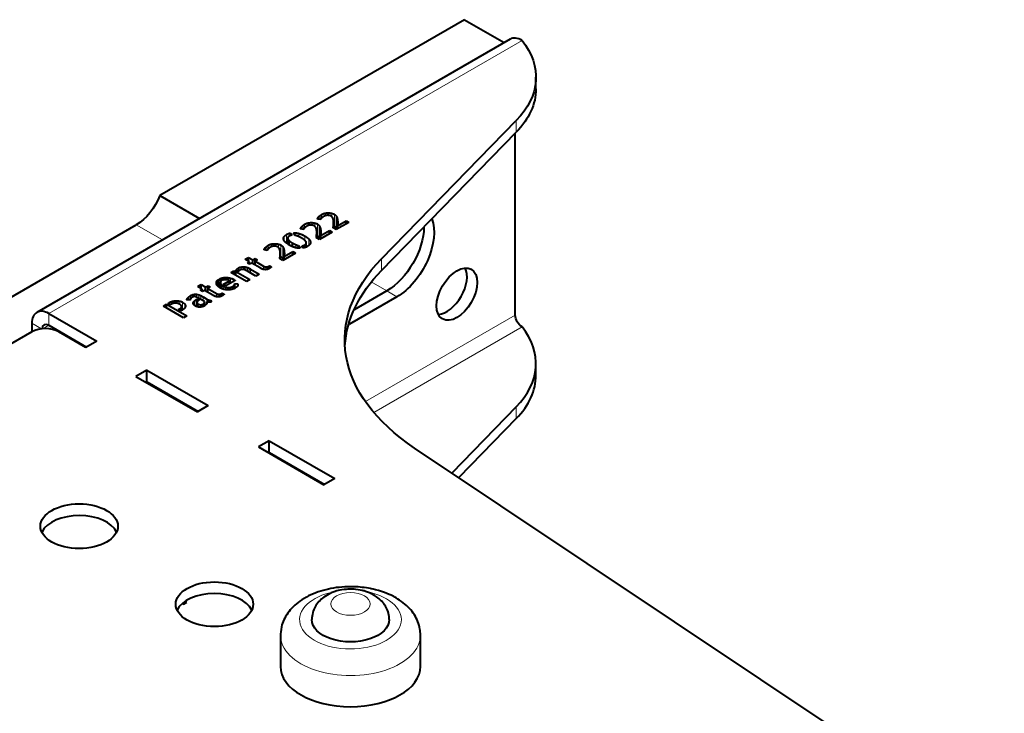
# Model space of a CAD drawing. Units: millimetres. Extents: x 2 to 1189, y 1 to 840.
# Drawn here: x 812 to 915, y 450 to 523 of the extents above; entities that cross this region are included whole.
import ezdxf

# ---------------------------------------------------------------- set-up
doc = ezdxf.new("R2010")
doc.units = ezdxf.units.MM
doc.header["$LTSCALE"] = 12.7
doc.layers.add('TANGENT_LINES', color=7, linetype='Continuous', lineweight=15)
doc.layers.add('Visible', color=7, linetype='Continuous', lineweight=40)

msp = doc.modelspace()

# ---------------------------------------------------------------- linework, layer by layer
at = {"layer": 'TANGENT_LINES'}
for p, q in [((864.4477, 520.8322), (814.9502, 492.2549)), ((863.8494, 511.2281), (863.8494, 512.4529)), ((843.464, 502.2258), (843.464, 502.5983)), ((843.8451, 502.473), (843.8451, 502.7485)), ((844.2192, 502.5236), (844.2192, 502.7866)), ((844.5559, 502.3881), (844.5559, 502.7402)), ((844.8192, 501.4118), (844.8192, 502.6366)), ((824.1057, 501.5416), (826.8383, 499.964)), ((841.6971, 501.2058), (841.6971, 501.5782)), ((842.0783, 501.4529), (842.0783, 501.7284)), ((842.4523, 501.5035), (842.4523, 501.7665)), ((842.7891, 501.368), (842.7891, 501.7201)), ((843.0524, 500.3917), (843.0524, 501.6165)), ((843.103, 502.1322), (843.103, 502.2634)), ((843.2011, 502.1119), (843.2011, 502.3897)), ((843.3275, 502.0858), (843.3275, 502.5043)), ((844.7414, 501.1963), (844.7414, 501.5915)), ((845.002, 501.2497), (845.002, 502.4744)), ((845.1083, 501.0823), (845.1083, 502.2634)), ((845.1571, 501.1104), (845.1571, 502.0308)), ((845.1716, 501.7159), (845.1716, 501.8)), ((839.8271, 499.6084), (839.8271, 500.5214)), ((841.1203, 500.2913), (841.1203, 500.6304)), ((841.3362, 501.1121), (841.3362, 501.2433)), ((841.4342, 501.0918), (841.4342, 501.3696)), ((841.5606, 501.0657), (841.5606, 501.4843)), ((842.9746, 500.1762), (842.9746, 500.5714)), ((843.2352, 500.2296), (843.2352, 501.4544)), ((843.3415, 500.0622), (843.3415, 501.2433)), ((843.3903, 500.0903), (843.3903, 501.0108)), ((843.4048, 500.6958), (843.4048, 500.7799)), ((844.7198, 501.2088), (844.7198, 501.3746)), ((838.2628, 499.25), (838.2628, 499.5255)), ((838.6369, 499.3007), (838.6369, 499.5637)), ((838.9736, 499.1652), (838.9736, 499.5173)), ((839.5597, 499.8929), (839.5597, 500.2857)), ((839.9579, 499.5204), (839.9579, 500.064)), ((840.1133, 499.4204), (840.1133, 499.8662)), ((841.7261, 499.9132), (841.7261, 500.3654)), ((841.8585, 499.2062), (841.8585, 499.5632)), ((842.1418, 499.3684), (842.1418, 500.0606)), ((842.3188, 499.6585), (842.3188, 499.7707)), ((842.953, 500.1887), (842.953, 500.3545)), ((837.5208, 498.9093), (837.5208, 499.0405)), ((837.6188, 498.889), (837.6188, 499.1667)), ((837.7452, 498.8629), (837.7452, 499.2814)), ((837.8817, 499.0029), (837.8817, 499.3754)), ((839.237, 498.1889), (839.237, 499.4136)), ((839.4197, 498.0268), (839.4197, 499.2515)), ((839.5261, 497.8593), (839.5261, 499.0405)), ((839.5749, 497.8875), (839.5749, 498.8079)), ((839.5894, 498.493), (839.5894, 498.5771)), ((840.7851, 499.145), (840.7851, 499.4634)), ((841.7059, 499.1465), (841.7059, 499.4267)), ((839.1375, 497.9858), (839.1375, 498.1517)), ((839.1592, 497.9734), (839.1592, 498.3686)), ((849.7608, 496.7668), (849.7608, 497.9916)), ((834.6456, 496.7078), (834.6456, 496.9024)), ((834.7936, 496.6712), (834.7936, 497.021)), ((835.0657, 496.854), (835.0657, 497.1165)), ((835.5767, 496.7715), (835.5767, 497.1157)), ((835.7521, 496.6771), (835.7521, 497.0609)), ((835.9102, 496.5858), (835.9102, 496.9877)), ((836.0541, 496.5028), (836.0541, 496.9078)), ((837.4181, 496.8725), (837.4181, 497.2105)), ((837.5965, 496.845), (837.5965, 497.1373)), ((837.7532, 496.8597), (837.7532, 497.1316)), ((837.8957, 496.9076), (837.8957, 497.1724)), ((832.5222, 495.2833), (832.5222, 495.6198)), ((832.9381, 494.9094), (832.9381, 495.3565)), ((833.1927, 495.7598), (833.1927, 495.9968)), ((833.5854, 495.7777), (833.5854, 496.0176)), ((833.9723, 495.4534), (833.9723, 495.952)), ((834.3135, 495.6504), (834.3135, 495.8098)), ((848.6878, 495.5567), (850.3055, 494.6227)), ((832.4803, 494.0217), (832.4803, 494.3597)), ((832.9579, 494.0568), (832.9579, 494.3216)), ((833.0574, 494.8569), (833.0574, 495.2245)), ((833.1939, 494.8112), (833.1939, 495.1273)), ((833.43, 494.7576), (833.43, 495.0226)), ((833.6818, 494.7355), (833.6818, 494.9753)), ((833.9364, 494.7511), (833.9364, 494.9928)), ((834.1836, 494.8012), (834.1836, 495.0874)), ((834.2557, 494.8243), (834.2557, 495.1373)), ((834.3305, 494.8584), (834.3305, 495.2102)), ((834.3896, 494.8853), (834.3896, 495.2991)), ((851.3662, 494.0103), (850.3055, 494.6227)), ((827.5462, 493.2216), (827.5462, 493.3912)), ((827.857, 493.2642), (827.857, 493.5209)), ((828.2236, 493.3486), (828.2236, 493.5832)), ((828.6018, 493.2496), (828.6018, 493.5608)), ((828.9416, 492.6364), (828.9416, 493.4393)), ((829.4231, 493.6892), (829.4231, 493.779)), ((829.4965, 493.6803), (829.4965, 493.8894)), ((829.6176, 493.6656), (829.6176, 494.0074)), ((829.7845, 493.7899), (829.7845, 494.1221)), ((829.97, 493.9525), (829.97, 494.2093)), ((830.0722, 493.2867), (830.0722, 493.4029)), ((830.1772, 494.0226), (830.1772, 494.2624)), ((830.1799, 493.1232), (830.1799, 493.5714)), ((830.377, 493.0045), (830.377, 493.72)), ((830.403, 493.9734), (830.403, 494.2682)), ((830.4603, 492.9758), (830.4603, 493.3646)), ((830.6417, 493.8499), (830.6417, 494.2119)), ((830.8721, 493.7169), (830.8721, 494.1105)), ((831.0822, 493.5956), (831.0822, 493.9974)), ((831.2316, 493.2531), (831.2316, 493.3977)), ((831.479, 493.4613), (831.479, 493.7683)), ((831.5495, 493.4455), (831.5495, 493.7309)), ((831.6517, 493.4344), (831.6517, 493.6851)), ((831.7624, 493.4376), (831.7624, 493.6529)), ((832.6587, 493.9942), (832.6587, 494.2865)), ((832.8155, 494.0088), (832.8155, 494.2808)), ((814.9502, 491.0301), (814.9502, 492.2549)), ((828.6994, 492.5558), (828.6994, 492.7849)), ((828.8035, 492.5526), (828.8035, 492.8697)), ((829.1789, 492.8538), (829.1789, 493.2393)), ((830.5754, 492.9439), (830.5754, 493.2567)), ((830.8217, 492.9293), (830.8217, 493.1759)), ((814.1933, 490.6506), (813.1824, 491.2342)), ((848.0702, 483.0443), (863.7406, 492.0916)), ((814.9502, 491.0301), (814.3138, 490.6627)), ((846.4164, 491.1526), (846.3384, 491.1977)), ((848.9396, 481.9133), (864.4477, 490.8668)), ((863.8494, 482.4875), (863.8494, 481.2627)), ((838.3554, 477.4355), (838.4261, 477.4763)), ((839.7696, 476.619), (839.8403, 476.6598))]:
    msp.add_line(p, q, dxfattribs=at)
msp.add_ellipse((846.5083, 460.2367), major_axis=(-5.3199, 0), ratio=0.57735027, start_param=5.03915311, end_param=10.65142816, dxfattribs=at)
msp.add_ellipse((846.5083, 461.8697), major_axis=(-2.05, 0), ratio=0.57735027, dxfattribs=at)
at = {"layer": 'TANGENT_LINES', "extrusion": (0, 0, -1)}
msp.add_ellipse((846.5083, 458.6037), major_axis=(7.3199, 0), ratio=0.57735027, start_param=6.27694153, end_param=9.42540048, dxfattribs=at)
at = {"layer": 'Visible'}
for p, q in [((858.4373, 522.996), (826.5552, 504.5888)), ((858.4373, 522.996), (862.5841, 520.6018)), ((863.1977, 520.9561), (813.7002, 492.3787)), ((865.9041, 515.7568), (865.9041, 516.9815)), ((849.7608, 497.9916), (863.8494, 512.4529)), ((849.7608, 496.7668), (863.8494, 511.2281)), ((863.7406, 492.0916), (863.7406, 511.1164)), ((826.5552, 504.5888), (830.702, 502.1947)), ((805.977, 491.075), (824.1057, 501.5416)), ((843.3723, 502.0766), (843.0584, 502.1414)), ((844.7473, 501.1929), (844.7473, 501.7521)), ((846.3412, 501.794), (845.0236, 501.0334)), ((845.1617, 501.4352), (846.0622, 501.9551)), ((846.0622, 501.9551), (846.3412, 501.794)), ((846.0622, 501.633), (846.0622, 501.9551)), ((840.2497, 500.417), (840.2497, 500.6793)), ((840.2497, 500.6793), (840.3938, 500.45)), ((840.7276, 500.4268), (840.5522, 500.711)), ((841.6055, 501.0565), (841.2915, 501.1213)), ((842.9804, 500.1728), (842.9804, 500.732)), ((844.5743, 500.7739), (843.2568, 500.0133)), ((843.3949, 500.4151), (844.2954, 500.935)), ((844.2954, 500.6129), (844.2954, 500.935)), ((844.2954, 500.935), (844.5743, 500.7739)), ((845.0236, 501.0334), (844.7014, 501.2194)), ((845.1617, 501.1131), (845.1617, 501.4352)), ((839.9421, 500.1401), (839.9421, 499.5307)), ((840.4514, 499.2574), (840.4514, 499.6295)), ((841.8846, 499.2181), (841.8846, 499.6533)), ((843.2568, 500.0133), (842.9345, 500.1993)), ((843.3949, 500.093), (843.3949, 500.4151)), ((837.7901, 498.8536), (837.4761, 498.9185)), ((839.165, 497.97), (839.165, 498.5292)), ((840.7589, 498.5711), (839.4414, 497.8104)), ((839.5795, 498.2123), (840.4799, 498.7322)), ((840.4799, 498.7322), (840.7589, 498.5711)), ((840.4799, 498.41), (840.4799, 498.7322)), ((841.0756, 499.0959), (841.0756, 499.3653)), ((841.0756, 499.3653), (841.2542, 499.0798)), ((841.5535, 499.1064), (841.4094, 499.339)), ((835.4791, 497.9282), (835.8271, 498.1291)), ((835.9394, 497.6624), (835.4791, 497.9282)), ((835.7263, 497.5393), (835.9394, 497.6624)), ((835.962, 497.4032), (835.7263, 497.5393)), ((835.8271, 498.1291), (836.2875, 497.8633)), ((835.8271, 497.7272), (835.8271, 498.1291)), ((835.9394, 497.4163), (835.9394, 497.6624)), ((836.1751, 497.5263), (835.962, 497.4032)), ((837.0498, 497.0213), (836.1751, 497.5263)), ((836.2875, 497.8633), (836.5462, 498.0127)), ((836.2875, 497.4614), (836.2875, 497.8633)), ((836.7819, 497.8766), (836.5232, 497.7272)), ((836.5232, 497.3254), (836.5232, 497.7272)), ((836.5232, 497.7272), (837.4181, 497.2105)), ((836.5462, 498.0127), (836.7819, 497.8766)), ((836.5462, 497.7405), (836.5462, 498.0127)), ((839.4414, 497.8104), (839.1191, 497.9965)), ((839.5795, 497.8902), (839.5795, 498.2123)), ((834, 496.5426), (834.3107, 496.722)), ((835.6227, 495.6057), (834, 496.5426)), ((834.3107, 496.3632), (834.3107, 496.722)), ((834.3107, 496.722), (834.5119, 496.6489)), ((834.5119, 496.6489), (835.9707, 495.8067)), ((834.5119, 496.2471), (834.5119, 496.6489)), ((834.7678, 496.6372), (834.5464, 496.7651)), ((835.3865, 496.8465), (835.3865, 497.1375)), ((836.6152, 496.1788), (835.7318, 496.6888)), ((836.0541, 496.9078), (836.966, 496.3813)), ((836.966, 496.3813), (836.6152, 496.1788)), ((838.0281, 496.978), (838.0166, 496.9713)), ((838.0281, 496.9781), (838.0281, 497.2406)), ((838.0281, 497.2406), (838.2412, 497.1175)), ((832.7077, 495.0537), (832.7077, 495.8168)), ((832.7077, 495.8168), (832.9839, 495.6573)), ((833.099, 495.7269), (832.8288, 495.8829)), ((832.8949, 495.4972), (832.8949, 494.9308)), ((833.2031, 495.3017), (833.8674, 495.6852)), ((834.4428, 495.7251), (833.4563, 495.1555)), ((833.8674, 495.3928), (833.8674, 495.6852)), ((834.4138, 495.3931), (834.7333, 495.3548)), ((834.4138, 494.8963), (834.4138, 495.3931)), ((834.7333, 495.2571), (834.7333, 495.3548)), ((835.9707, 495.8067), (835.6227, 495.6057)), ((830.5413, 495.0773), (830.8893, 495.2783)), ((831.0017, 494.8116), (830.5413, 495.0773)), ((830.7885, 494.6885), (831.0017, 494.8116)), ((831.0242, 494.5524), (830.7885, 494.6885)), ((830.8893, 495.2783), (831.3497, 495.0125)), ((830.8893, 494.8764), (830.8893, 495.2783)), ((831.0017, 494.5654), (831.0017, 494.8116)), ((831.2374, 494.6755), (831.0242, 494.5524)), ((832.112, 494.1705), (831.2374, 494.6755)), ((831.3497, 495.0125), (831.6084, 495.1619)), ((831.3497, 494.6106), (831.3497, 495.0125)), ((831.8441, 495.0258), (831.5854, 494.8764)), ((831.5854, 494.8764), (832.4803, 494.3597)), ((831.5854, 494.4745), (831.5854, 494.8764)), ((831.6084, 495.1619), (831.8441, 495.0258)), ((831.6084, 494.8897), (831.6084, 495.1619)), ((833.0903, 494.3897), (833.3034, 494.2667)), ((833.0903, 494.1272), (833.0903, 494.3897)), ((833.4563, 495.1555), (833.2031, 495.3017)), ((850.3055, 494.6227), (846.8781, 492.6439)), ((850.3055, 494.6227), (846.8781, 492.6439)), ((827.3994, 493.3064), (827.5462, 493.3912)), ((827.6609, 493.1554), (827.3994, 493.3064)), ((829.7297, 493.6519), (829.4019, 493.6918)), ((830.377, 493.72), (830.5035, 493.7931)), ((830.4488, 493.4179), (830.4488, 492.9797)), ((830.5035, 493.7931), (830.7079, 493.675)), ((830.5035, 493.5293), (830.5035, 493.7931)), ((831.2291, 493.5108), (830.6219, 493.8614)), ((830.7079, 493.675), (830.6449, 493.6386)), ((831.0822, 493.9974), (831.479, 493.7683)), ((831.381, 493.1669), (831.1623, 493.2931)), ((831.2383, 493.2493), (831.2383, 493.4497)), ((831.4735, 493.2967), (831.4735, 493.4627)), ((831.8616, 493.6538), (831.9624, 493.4893)), ((831.8616, 493.4527), (831.8616, 493.6538)), ((833.0903, 494.1272), (833.0788, 494.1205)), ((851.3662, 494.0103), (846.4164, 491.1526)), ((814.9502, 492.2549), (819.9706, 489.3563)), ((826.9363, 493.039), (827.2815, 493.2384)), ((829.0567, 491.8148), (826.9363, 493.039)), ((827.2815, 492.8397), (827.2815, 493.2384)), ((827.2815, 493.2384), (829.4019, 492.0141)), ((827.8017, 493.2368), (827.6609, 493.1554)), ((828.501, 492.6704), (828.6994, 492.7849)), ((828.7542, 492.5242), (828.501, 492.6704)), ((828.8923, 492.6039), (828.7542, 492.5242)), ((828.8467, 492.5776), (828.8467, 492.976)), ((831.0505, 493.2216), (831.2834, 493.0871)), ((831.0505, 492.9759), (831.0505, 493.2216)), ((813.1824, 491.2342), (813.1824, 490.3361)), ((829.4019, 492.0141), (829.0567, 491.8148)), ((813.1824, 490.3361), (810.2833, 488.6623)), ((814.9502, 491.0301), (818.91, 488.7439)), ((818.8393, 488.7031), (816.0108, 490.3361)), ((819.9706, 489.3563), (818.8393, 488.7031)), ((825.2032, 486.3353), (824.0719, 485.6821)), ((825.2032, 485.1105), (825.2032, 486.3353)), ((825.2032, 486.3353), (831.6379, 482.6202)), ((865.9041, 485.7914), (865.9041, 487.0161)), ((824.0719, 485.6821), (830.5065, 481.967)), ((825.2032, 485.1105), (825.1325, 485.0697)), ((825.2032, 485.1105), (830.5772, 482.0078)), ((831.6379, 482.6202), (830.5065, 481.967)), ((863.8494, 482.4875), (857.1102, 475.57)), ((863.8494, 481.2627), (857.8331, 475.0872)), ((838.0019, 478.946), (836.8705, 478.2928)), ((838.0019, 478.946), (844.8608, 474.986)), ((838.0019, 477.7212), (838.0019, 478.946)), ((836.8705, 478.2928), (843.7294, 474.3328)), ((914.8918, 436.9772), (853.2124, 478.1734)), ((838.0019, 477.7212), (837.9312, 477.6804)), ((838.0019, 477.7212), (843.8001, 474.3736)), ((844.8608, 474.986), (843.7294, 474.3328)), ((814.2431, 469.4331), (814.2431, 469.3528)), ((848.2935, 463.1144), (848.0779, 463.1874)), ((828.9216, 461.9274), (829.0567, 461.8494)), ((829.0567, 461.8494), (829.4019, 462.0487)), ((829.4019, 462.0487), (829.2221, 462.1526)), ((839.1884, 458.6037), (839.1884, 455.3377)), ((853.8283, 455.3377), (853.8283, 458.6037))]:
    msp.add_line(p, q, dxfattribs=at)
msp.add_arc((846.5263, 452.7894), 10.8853, 79.033687, 88.244756, dxfattribs=at)
for centre, major_axis, start_param, end_param in [((864.4477, 518.791), (1.25, -2.1651), 2.35619449, 3.14159265), ((856.5754, 494.895), (1.5, 2.5981), 3.50295978, 5.92181818), ((814.9502, 490.2136), (1.25, -2.1651), 2.35619449, 3.92699082), ((814.9502, 490.2136), (0.5, -0.866), 2.35619449, 3.88450479), ((814.5966, 489.5196), (-2, 0), 3.92699082, 5.49778714), ((849.9041, 487.0161), (-16, 0), 2.62922415, 3.57156962), ((849.9041, 485.7914), (-16, 0), 2.62922415, 3.14159265), ((818.1322, 468.7806), (-4.05, 0), 3.40657414, 6.00035159), ((832.2743, 460.6156), (-4.05, 0), 3.40657414, 6.01820382), ((846.5083, 455.3377), (-7.3199, 0), 0, 3.14159265)]:
    msp.add_ellipse(centre, major_axis=major_axis, ratio=0.57735027, start_param=start_param, end_param=end_param, dxfattribs=at)
at = {"layer": 'Visible', "extrusion": (0, 0, -1)}
for centre, major_axis, start_param, end_param in [((849.9041, 516.9815), (16, 0), 5.85320835, 6.79555381), ((849.9041, 515.7568), (16, 0), 0, 0.5123685), ((824.1057, 504.8076), (-2, -3.4641), 4.45058959, 5.49778714), ((851.3662, 498.5011), (-2.75, -4.7631), 3.57398607, 5.49778714), ((850.3055, 499.1134), (-2.75, -4.7631), 3.93610574, 5.49778714), ((850.3055, 499.1134), (-2.75, -4.7631), 3.93610574, 5.49778714), ((875.9083, 489.5003), (30, 0), 2.42878916, 3.65396116), ((875.9083, 488.2756), (30, 0), 3.17695536, 3.65396116), ((864.4477, 491.6833), (-0.5, 0.866), 3.92699082, 5.49778714), ((846.4164, 495.6433), (-2.75, -4.7631), 5.49778714, 5.52581412), ((846.5083, 460.2367), (4.05, 0), 6.28134526, 9.42503738)]:
    msp.add_ellipse(centre, major_axis=major_axis, ratio=0.57735027, start_param=start_param, end_param=end_param, dxfattribs=at)
at = {"layer": 'Visible'}
for centre, major_axis in [((857.636, 494.2826), (1.5, 2.5981)), ((818.1322, 470.0053), (-4.05, 0)), ((832.2743, 461.8404), (-4.05, 0))]:
    msp.add_ellipse(centre, major_axis=major_axis, ratio=0.57735027, dxfattribs=at)
for points in [[(843.3275, 502.5043), (843.3949, 502.5584), (843.464, 502.5983)], [(843.464, 502.5983), (843.6509, 502.7062), (843.8451, 502.7485)], [(843.8451, 502.7485), (844.0394, 502.7907), (844.2192, 502.7866)], [(844.2192, 502.7866), (844.3989, 502.7825), (844.5559, 502.7402)], [(844.5559, 502.7402), (844.7129, 502.698), (844.8192, 502.6366)], [(844.8192, 502.6366), (844.9316, 502.5717), (845.002, 502.4744)], [(841.5606, 501.4843), (841.6281, 501.5383), (841.6971, 501.5782)], [(841.6971, 501.5782), (841.884, 501.6861), (842.0783, 501.7284)], [(842.0783, 501.7284), (842.2725, 501.7706), (842.4523, 501.7665)], [(842.4523, 501.7665), (842.6321, 501.7624), (842.7891, 501.7201)], [(842.7891, 501.7201), (842.9461, 501.6779), (843.0524, 501.6165)], [(843.0524, 501.6165), (843.1647, 501.5516), (843.2352, 501.4544)], [(843.0584, 502.1414), (843.0639, 502.1978), (843.103, 502.2634)], [(843.103, 502.2634), (843.1422, 502.3291), (843.2011, 502.3897)], [(843.2011, 502.3897), (843.26, 502.4503), (843.3275, 502.5043)], [(843.4122, 502.1596), (843.3921, 502.1215), (843.3723, 502.0766)], [(843.5823, 502.3224), (843.516, 502.2759), (843.4741, 502.2368)], [(843.7604, 502.4335), (843.6486, 502.3689), (843.5823, 502.3224)], [(844.0799, 502.5284), (843.9823, 502.5218), (843.9001, 502.4942)], [(844.4855, 502.4402), (844.3847, 502.4984), (844.2811, 502.5167)], [(844.7157, 502.0766), (844.6899, 502.193), (844.6365, 502.2884)], [(844.7458, 501.8348), (844.7414, 501.9602), (844.7157, 502.0766)], [(844.7198, 501.3746), (844.7327, 501.4735), (844.7414, 501.5915)], [(845.002, 502.4744), (845.0724, 502.3772), (845.1083, 502.2634)], [(845.1083, 502.2634), (845.1443, 502.1497), (845.1571, 502.0308)], [(845.1571, 502.0308), (845.17, 501.912), (845.1716, 501.8)], [(845.1675, 501.5932), (845.1617, 501.4985), (845.1617, 501.4352)], [(845.172, 501.7531), (845.172, 501.6678), (845.1675, 501.5932)], [(845.1716, 501.8), (845.172, 501.7755), (845.172, 501.7518)], [(839.5597, 500.2857), (839.6402, 500.4135), (839.8271, 500.5214)], [(839.8271, 500.5214), (840.0256, 500.636), (840.2497, 500.6793)], [(840.5522, 500.711), (840.8252, 500.716), (841.1203, 500.6304)], [(841.1203, 500.6304), (841.4154, 500.5448), (841.7261, 500.3654)], [(841.2915, 501.1213), (841.2971, 501.1777), (841.3362, 501.2433)], [(841.3362, 501.2433), (841.3753, 501.309), (841.4342, 501.3696)], [(841.4342, 501.3696), (841.4932, 501.4302), (841.5606, 501.4843)], [(841.6453, 501.1395), (841.6253, 501.1014), (841.6055, 501.0565)], [(841.8154, 501.3023), (841.7491, 501.2558), (841.7072, 501.2167)], [(841.9936, 501.4134), (841.8817, 501.3488), (841.8154, 501.3023)], [(842.3131, 501.5083), (842.2155, 501.5017), (842.1333, 501.4742)], [(842.7186, 501.4201), (842.6178, 501.4783), (842.5142, 501.4966)], [(842.9488, 501.0565), (842.923, 501.1729), (842.8696, 501.2683)], [(842.979, 500.8147), (842.9746, 500.9401), (842.9488, 501.0565)], [(842.953, 500.3545), (842.9658, 500.4534), (842.9746, 500.5714)], [(843.2352, 501.4544), (843.3056, 501.3571), (843.3415, 501.2433)], [(843.3415, 501.2433), (843.3774, 501.1296), (843.3903, 501.0108)], [(843.3903, 501.0108), (843.4032, 500.892), (843.4048, 500.7799)], [(843.4007, 500.5731), (843.3949, 500.4784), (843.3949, 500.4151)], [(843.4051, 500.733), (843.4052, 500.6477), (843.4007, 500.5731)], [(843.4048, 500.7799), (843.4051, 500.7554), (843.4051, 500.7317)], [(844.7014, 501.2194), (844.7069, 501.2757), (844.7198, 501.3746)], [(844.7493, 501.4476), (844.7867, 501.4306), (844.8192, 501.4118)], [(844.8192, 501.4118), (844.9316, 501.347), (845.002, 501.2497)], [(845.002, 501.2497), (845.0611, 501.1681), (845.0959, 501.0749)], [(837.8817, 499.3754), (838.0686, 499.4833), (838.2628, 499.5255)], [(838.2628, 499.5255), (838.4571, 499.5678), (838.6369, 499.5637)], [(838.6369, 499.5637), (838.8167, 499.5596), (838.9736, 499.5173)], [(838.9736, 499.5173), (839.1306, 499.475), (839.237, 499.4136)], [(839.9579, 500.064), (839.9938, 499.9734), (840.1133, 499.8662)], [(840.1204, 500.3622), (840.014, 500.3008), (839.968, 500.2278)], [(840.1133, 499.8662), (840.2327, 499.7589), (840.4514, 499.6295)], [(840.4514, 499.6295), (840.6295, 499.5298), (840.7851, 499.4634)], [(840.7359, 500.4252), (840.7304, 500.4252), (840.7276, 500.4268)], [(841.0326, 500.3305), (840.8744, 500.3952), (840.7359, 500.4252)], [(841.7059, 499.4267), (841.8127, 499.4883), (841.8585, 499.5632)], [(841.8697, 499.7275), (841.8352, 499.8171), (841.7144, 499.9252)], [(841.7261, 500.3654), (841.9936, 500.211), (842.1418, 500.0606)], [(842.1418, 500.0606), (842.29, 499.9101), (842.3188, 499.7707)], [(842.9345, 500.1993), (842.9401, 500.2557), (842.953, 500.3545)], [(842.9825, 500.4276), (843.0198, 500.4105), (843.0524, 500.3917)], [(843.0524, 500.3917), (843.1647, 500.3269), (843.2352, 500.2296)], [(843.2352, 500.2296), (843.2942, 500.148), (843.329, 500.0548)], [(837.4761, 498.9185), (837.4816, 498.9748), (837.5208, 499.0405)], [(837.5208, 499.0405), (837.5599, 499.1061), (837.6188, 499.1667)], [(837.6188, 499.1667), (837.6777, 499.2273), (837.7452, 499.2814)], [(837.7452, 499.2814), (837.8126, 499.3355), (837.8817, 499.3754)], [(837.8299, 498.9367), (837.8099, 498.8986), (837.7901, 498.8536)], [(838, 499.0995), (837.9337, 499.053), (837.8918, 499.0139)], [(838.1781, 499.2106), (838.0663, 499.146), (838, 499.0995)], [(838.4976, 499.3055), (838.4, 499.2988), (838.3179, 499.2713)], [(838.9032, 499.2172), (838.8024, 499.2754), (838.6988, 499.2938)], [(839.1334, 498.8536), (839.1076, 498.9701), (839.0542, 499.0655)], [(839.1635, 498.6119), (839.1592, 498.7372), (839.1334, 498.8536)], [(839.237, 499.4136), (839.3493, 499.3488), (839.4197, 499.2515)], [(839.4197, 499.2515), (839.4902, 499.1542), (839.5261, 499.0405)], [(839.5261, 499.0405), (839.562, 498.9267), (839.5749, 498.8079)], [(839.5749, 498.8079), (839.5878, 498.6891), (839.5894, 498.5771)], [(839.5897, 498.5302), (839.5898, 498.4449), (839.5852, 498.3703)], [(839.5894, 498.5771), (839.5897, 498.5526), (839.5897, 498.5289)], [(840.7851, 499.4634), (840.9407, 499.3969), (841.0756, 499.3653)], [(841.4094, 499.339), (841.571, 499.3488), (841.7059, 499.4267)], [(839.1191, 497.9965), (839.1246, 498.0528), (839.1375, 498.1517)], [(839.1375, 498.1517), (839.1504, 498.2506), (839.1592, 498.3686)], [(839.1671, 498.2247), (839.2044, 498.2077), (839.237, 498.1889)], [(839.237, 498.1889), (839.3493, 498.1241), (839.4197, 498.0268)], [(839.4197, 498.0268), (839.4788, 497.9452), (839.5136, 497.852)], [(839.5852, 498.3703), (839.5795, 498.2755), (839.5795, 498.2123)], [(834.5464, 496.7651), (834.5837, 496.8334), (834.6456, 496.9024)], [(834.6456, 496.9024), (834.7075, 496.9713), (834.7936, 497.021)], [(834.7936, 497.021), (834.923, 497.0957), (835.0657, 497.1165)], [(834.952, 496.8068), (834.9115, 496.7834), (834.8571, 496.7369)], [(835.0657, 497.1165), (835.2084, 497.1372), (835.3865, 497.1375)], [(835.3375, 496.8598), (835.2369, 496.8815), (835.1432, 496.8723)], [(835.3865, 497.1375), (835.4846, 497.1372), (835.5767, 497.1157)], [(835.5767, 497.1157), (835.6687, 497.0941), (835.7521, 497.0609)], [(835.7521, 497.0609), (835.8354, 497.0277), (835.9102, 496.9877)], [(835.9102, 496.9877), (835.985, 496.9477), (836.0541, 496.9078)], [(837.178, 496.9555), (837.0931, 496.9963), (837.0498, 497.0213)], [(837.3723, 496.8832), (837.263, 496.9147), (837.178, 496.9555)], [(837.4181, 497.2105), (837.5162, 497.1539), (837.5965, 497.1373)], [(837.5965, 497.1373), (837.6768, 497.1207), (837.7532, 497.1316)], [(837.7532, 497.1316), (837.8297, 497.1425), (837.8957, 497.1724)], [(837.8957, 497.1724), (837.9618, 497.2023), (838.0281, 497.2406)], [(838.0166, 496.9713), (837.9733, 496.9464), (837.9259, 496.9222)], [(838.1029, 497.0228), (838.0656, 496.9998), (838.0281, 496.978)], [(838.1749, 497.0691), (838.1459, 497.0492), (838.1029, 497.0228)], [(838.2412, 497.1175), (838.2094, 497.0923), (838.1749, 497.0691)], [(832.5222, 495.6198), (832.5756, 495.7304), (832.7077, 495.8168)], [(832.8288, 495.8829), (832.9987, 495.9645), (833.1927, 495.9968)], [(832.9839, 495.6573), (832.8979, 495.5842), (832.8951, 495.5061)], [(832.9381, 495.3565), (832.9839, 495.2852), (833.0574, 495.2245)], [(833.1927, 495.9968), (833.3868, 496.0291), (833.5854, 496.0176)], [(833.4991, 495.7867), (833.3927, 495.7934), (833.2892, 495.7801)], [(833.5854, 496.0176), (833.784, 496.006), (833.9723, 495.952)], [(833.8674, 495.6852), (833.7923, 495.7285), (833.6989, 495.7543)], [(833.9723, 495.952), (834.1606, 495.8981), (834.3135, 495.8098)], [(834.3135, 495.8098), (834.3825, 495.77), (834.4428, 495.7251)], [(834.3896, 495.2991), (834.4143, 495.3466), (834.4138, 495.3931)], [(832.4803, 494.3597), (832.5784, 494.3031), (832.6587, 494.2865)], [(832.8155, 494.2808), (832.8919, 494.2917), (832.9579, 494.3216)], [(832.9579, 494.3216), (833.024, 494.3515), (833.0903, 494.3897)], [(833.0574, 495.2245), (833.1308, 495.1637), (833.1939, 495.1273)], [(833.1939, 495.1273), (833.3062, 495.0625), (833.43, 495.0226)], [(833.43, 495.0226), (833.5539, 494.9827), (833.6818, 494.9753)], [(833.6818, 494.9753), (833.8098, 494.9678), (833.9364, 494.9928)], [(833.9364, 494.9928), (834.063, 495.0178), (834.1836, 495.0874)], [(834.1836, 495.0874), (834.2154, 495.1058), (834.2557, 495.1373)], [(834.2557, 495.1373), (834.296, 495.1688), (834.3305, 495.2102)], [(834.3305, 495.2102), (834.365, 495.2517), (834.3896, 495.2991)], [(834.6903, 495.124), (834.6242, 495.0159), (834.4285, 494.903)], [(827.5462, 493.3912), (827.6816, 493.4693), (827.857, 493.5209)], [(827.857, 493.5209), (828.0324, 493.5725), (828.2236, 493.5832)], [(828.2236, 493.5832), (828.4149, 493.594), (828.6018, 493.5608)], [(828.4738, 493.3075), (828.3919, 493.3383), (828.2856, 493.3481)], [(828.6018, 493.5608), (828.7887, 493.5275), (828.9416, 493.4393)], [(828.9416, 493.4393), (829.1027, 493.3463), (829.1789, 493.2393)], [(829.4231, 493.779), (829.4475, 493.8313), (829.4965, 493.8894)], [(829.4965, 493.8894), (829.5455, 493.9475), (829.6176, 494.0074)], [(829.6176, 494.0074), (829.6896, 494.0673), (829.7845, 494.1221)], [(829.7428, 493.706), (829.7329, 493.6703), (829.7297, 493.6519)], [(829.7785, 493.7816), (829.7527, 493.7418), (829.7428, 493.706)], [(829.7845, 494.1221), (829.8706, 494.1718), (829.97, 494.2093)], [(829.9484, 493.9408), (829.8853, 493.9044), (829.8448, 493.863)], [(829.97, 494.2093), (830.0694, 494.2468), (830.1772, 494.2624)], [(830.0722, 493.4029), (830.098, 493.4893), (830.1799, 493.5714)], [(830.1772, 494.2624), (830.2849, 494.2781), (830.403, 494.2682)], [(830.1799, 493.5714), (830.2619, 493.6535), (830.377, 493.72)], [(830.3829, 493.9826), (830.2849, 494.0224), (830.2115, 494.025)], [(830.403, 494.2682), (830.521, 494.2582), (830.6417, 494.2119)], [(830.4603, 493.3646), (830.4833, 493.3099), (830.5754, 493.2567)], [(830.6449, 493.6386), (830.5873, 493.6054), (830.5355, 493.5622)], [(830.6417, 494.2119), (830.7627, 494.1654), (830.8721, 494.1105)], [(830.8721, 494.1105), (830.9814, 494.0557), (831.0822, 493.9974)], [(831.1623, 493.2931), (831.2171, 493.3412), (831.2316, 493.3977)], [(831.479, 493.7683), (831.5021, 493.7551), (831.5495, 493.7309)], [(831.5495, 493.7309), (831.5969, 493.7067), (831.6517, 493.6851)], [(831.6517, 493.6851), (831.7065, 493.6636), (831.7624, 493.6529)], [(831.7624, 493.6529), (831.8183, 493.6421), (831.8616, 493.6538)], [(832.2402, 494.1047), (832.1553, 494.1455), (832.112, 494.1705)], [(832.4345, 494.0324), (832.3252, 494.0639), (832.2402, 494.1047)], [(832.6587, 494.2865), (832.739, 494.2699), (832.8155, 494.2808)], [(833.1651, 494.1719), (833.1278, 494.149), (833.0903, 494.1272)], [(833.3034, 494.2667), (833.2717, 494.2414), (833.2371, 494.2183)], [(828.7933, 493.1031), (828.7372, 493.1719), (828.6078, 493.2466)], [(828.6994, 492.7849), (828.7629, 492.8216), (828.8035, 492.8697)], [(828.8467, 492.976), (828.8495, 493.0342), (828.7933, 493.1031)], [(828.8035, 492.8697), (828.844, 492.9178), (828.8467, 492.976)], [(830.5754, 493.2567), (830.7052, 493.1817), (830.8217, 493.1759)], [(830.8217, 493.1759), (830.9381, 493.1701), (831.0505, 493.2216)], [(831.2834, 493.0871), (831.2746, 493.0789), (831.2489, 493.064)]]:
    msp.add_open_spline(points, degree=2, dxfattribs=at)
for points, degree, knots in [([(843.4741, 502.2368), (843.4681, 502.2313), (843.4627, 502.2258), (843.4294, 502.1924), (843.4122, 502.1596)], 2, [0, 0, 0, 0.14157014, 0.14157014, 1, 1, 1]), ([(843.9001, 502.4942), (843.8701, 502.4842), (843.8434, 502.4734), (843.7969, 502.4546), (843.7604, 502.4335)], 2, [0, 0, 0, 0.36539873, 0.36539873, 1, 1, 1]), ([(844.2811, 502.5167), (844.2496, 502.5223), (844.2187, 502.5255), (844.1479, 502.533), (844.0799, 502.5284)], 2, [0, 0, 0, 0.30380376, 0.30380376, 1, 1, 1]), ([(844.6365, 502.2884), (844.6045, 502.3456), (844.5566, 502.3887), (844.5246, 502.4176), (844.4855, 502.4402)], 2, [0, 0, 0, 0.59922464, 0.59922464, 1, 1, 1]), ([(844.7414, 501.5915), (844.7473, 501.6701), (844.7473, 501.7518), (844.7473, 501.7929), (844.7458, 501.8348)], 2, [0, 0, 0, 0.66560881, 0.66560881, 1, 1, 1]), ([(841.7072, 501.2167), (841.7013, 501.2112), (841.6958, 501.2057), (841.6625, 501.1723), (841.6453, 501.1395)], 2, [0, 0, 0, 0.14157014, 0.14157014, 1, 1, 1]), ([(842.1333, 501.4742), (842.1033, 501.4641), (842.0765, 501.4533), (842.0301, 501.4345), (841.9936, 501.4134)], 2, [0, 0, 0, 0.36539873, 0.36539873, 1, 1, 1]), ([(842.5142, 501.4966), (842.4828, 501.5022), (842.4519, 501.5055), (842.381, 501.5129), (842.3131, 501.5083)], 2, [0, 0, 0, 0.30380376, 0.30380376, 1, 1, 1]), ([(842.8696, 501.2683), (842.8376, 501.3255), (842.7898, 501.3686), (842.7577, 501.3975), (842.7186, 501.4201)], 2, [0, 0, 0, 0.59922464, 0.59922464, 1, 1, 1]), ([(842.9746, 500.5714), (842.9804, 500.65), (842.9804, 500.7317), (842.9804, 500.7728), (842.979, 500.8147)], 2, [0, 0, 0, 0.66560881, 0.66560881, 1, 1, 1]), ([(839.509, 500.0191), (839.5008, 500.0571), (839.5009, 500.0943), (839.5012, 500.1929), (839.5597, 500.2857)], 2, [0, 0, 0, 0.27389874, 0.27389874, 1, 1, 1]), ([(839.686, 499.7309), (839.6047, 499.8135), (839.5592, 499.8929), (839.5224, 499.9571), (839.509, 500.0191)], 2, [0, 0, 0, 0.55289236, 0.55289236, 1, 1, 1]), ([(840.1006, 499.4269), (840.0189, 499.4741), (839.9485, 499.5208), (839.882, 499.5648), (839.8255, 499.6085), (839.7458, 499.6701), (839.686, 499.7309)], 2, [0, 0, 0, 0.30525031, 0.30525031, 0.59353367, 0.59353367, 1, 1, 1]), ([(839.968, 500.2278), (839.9421, 500.1867), (839.9421, 500.1401), (839.9421, 500.1038), (839.9579, 500.064)], 2, [0, 0, 0, 0.56169405, 0.56169405, 1, 1, 1]), ([(840.3938, 500.45), (840.3165, 500.4402), (840.2486, 500.4185), (840.1797, 500.3965), (840.1204, 500.3622)], 2, [0, 0, 0, 0.49676232, 0.49676232, 1, 1, 1]), ([(841.3749, 500.1626), (841.3547, 500.1739), (841.3349, 500.1847), (841.2219, 500.2464), (841.1191, 500.2931), (841.0749, 500.3132), (841.0326, 500.3305)], 2, [0, 0, 0, 0.10932375, 0.10932375, 0.7323912, 0.7323912, 1, 1, 1]), ([(841.7144, 499.9252), (841.6126, 500.0161), (841.4415, 500.1223), (841.4342, 500.1268), (841.4268, 500.1313), (841.4016, 500.1468), (841.3749, 500.1626)], 2, [0, 0, 0, 0.84200916, 0.84200916, 0.87781109, 0.87781109, 1, 1, 1]), ([(841.8585, 499.5632), (841.8846, 499.6058), (841.8846, 499.6532), (841.8846, 499.689), (841.8697, 499.7275)], 2, [0, 0, 0, 0.5696996, 0.5696996, 1, 1, 1]), ([(842.267, 499.5051), (842.2218, 499.4341), (842.1419, 499.3684), (842.0796, 499.3172), (841.9963, 499.2691)], 2, [0, 0, 0, 0.56188997, 0.56188997, 1, 1, 1]), ([(842.3188, 499.7707), (842.3265, 499.7335), (842.3264, 499.6973), (842.3261, 499.5976), (842.267, 499.5051)], 2, [0, 0, 0, 0.26680156, 0.26680156, 1, 1, 1]), ([(837.8918, 499.0139), (837.8859, 499.0084), (837.8804, 499.0029), (837.8471, 498.9694), (837.8299, 498.9367)], 2, [0, 0, 0, 0.14157014, 0.14157014, 1, 1, 1]), ([(838.3179, 499.2713), (838.2878, 499.2613), (838.2611, 499.2505), (838.2147, 499.2317), (838.1781, 499.2106)], 2, [0, 0, 0, 0.36539873, 0.36539873, 1, 1, 1]), ([(838.6988, 499.2938), (838.6673, 499.2994), (838.6364, 499.3026), (838.5656, 499.3101), (838.4976, 499.3055)], 2, [0, 0, 0, 0.30380376, 0.30380376, 1, 1, 1]), ([(839.0542, 499.0655), (839.0222, 499.1226), (838.9743, 499.1658), (838.9423, 499.1946), (838.9032, 499.2172)], 2, [0, 0, 0, 0.59922464, 0.59922464, 1, 1, 1]), ([(839.1592, 498.3686), (839.165, 498.4471), (839.165, 498.5289), (839.165, 498.57), (839.1635, 498.6119)], 2, [0, 0, 0, 0.66560881, 0.66560881, 1, 1, 1]), ([(840.6974, 499.1653), (840.5766, 499.2003), (840.4525, 499.2518), (840.4003, 499.2735), (840.3475, 499.298), (840.2256, 499.3547), (840.1006, 499.4269)], 2, [0, 0, 0, 0.41815309, 0.41815309, 0.59397296, 0.59397296, 1, 1, 1]), ([(841.2542, 499.0798), (841.1668, 499.0803), (841.0772, 499.0896), (840.9345, 499.1044), (840.7861, 499.1414), (840.742, 499.1523), (840.6974, 499.1653)], 2, [0, 0, 0, 0.32619296, 0.32619296, 0.84574649, 0.84574649, 1, 1, 1]), ([(841.9963, 499.2691), (841.9429, 499.2382), (841.8872, 499.2124), (841.8094, 499.1763), (841.727, 499.15), (841.6426, 499.1231), (841.5535, 499.1064)], 2, [0, 0, 0, 0.26119496, 0.26119496, 0.62628558, 0.62628558, 1, 1, 1]), ([(834.8571, 496.7369), (834.8207, 496.7057), (834.7929, 496.6714), (834.7793, 496.6547), (834.7678, 496.6372)], 2, [0, 0, 0, 0.67151572, 0.67151572, 1, 1, 1]), ([(835.1432, 496.8723), (835.1049, 496.8686), (835.0659, 496.8569), (835.0096, 496.8401), (834.952, 496.8068)], 2, [0, 0, 0, 0.40921896, 0.40921896, 1, 1, 1]), ([(835.5362, 496.7917), (835.4621, 496.8268), (835.3867, 496.8477), (835.3622, 496.8545), (835.3375, 496.8598)], 2, [0, 0, 0, 0.7549358, 0.7549358, 1, 1, 1]), ([(835.7318, 496.6888), (835.6599, 496.7303), (835.5876, 496.7665), (835.5822, 496.7693), (835.5767, 496.772), (835.5564, 496.782), (835.5362, 496.7917)], 2, [0, 0, 0, 0.73732067, 0.73732067, 0.79321365, 0.79321365, 1, 1, 1]), ([(837.6038, 496.8442), (837.5066, 496.8502), (837.4175, 496.8714), (837.3946, 496.8768), (837.3723, 496.8832)], 2, [0, 0, 0, 0.79582205, 0.79582205, 1, 1, 1]), ([(837.8412, 496.8834), (837.7979, 496.8658), (837.7537, 496.8559), (837.6802, 496.8394), (837.6038, 496.8442)], 2, [0, 0, 0, 0.37548164, 0.37548164, 1, 1, 1]), ([(837.9259, 496.9222), (837.9098, 496.914), (837.895, 496.9069), (837.8658, 496.893), (837.8412, 496.8834)], 2, [0, 0, 0, 0.3381867, 0.3381867, 1, 1, 1]), ([(832.4875, 495.3922), (832.4826, 495.4227), (832.4826, 495.4528), (832.4827, 495.5381), (832.5222, 495.6198)], 2, [0, 0, 0, 0.26088016, 0.26088016, 1, 1, 1]), ([(832.5998, 495.1596), (832.5498, 495.2212), (832.5212, 495.2833), (832.4961, 495.3376), (832.4875, 495.3922)], 2, [0, 0, 0, 0.53370075, 0.53370075, 1, 1, 1]), ([(832.8951, 495.5061), (832.8949, 495.5015), (832.8949, 495.4971), (832.895, 495.4238), (832.9381, 495.3565)], 2, [0, 0, 0, 0.05770643, 0.05770643, 1, 1, 1]), ([(833.2892, 495.7801), (833.2386, 495.7736), (833.1921, 495.7608), (833.1433, 495.7473), (833.099, 495.7269)], 2, [0, 0, 0, 0.48802646, 0.48802646, 1, 1, 1]), ([(833.6989, 495.7543), (833.6444, 495.7693), (833.5855, 495.7779), (833.5434, 495.784), (833.4991, 495.7867)], 2, [0, 0, 0, 0.58303683, 0.58303683, 1, 1, 1]), ([(834.7333, 495.3548), (834.7394, 495.3225), (834.7392, 495.2912), (834.7389, 495.2036), (834.6903, 495.124)], 2, [0, 0, 0, 0.2630834, 0.2630834, 1, 1, 1]), ([(832.8573, 494.9495), (832.7723, 494.9986), (832.7062, 495.0533), (832.6449, 495.104), (832.5998, 495.1596)], 2, [0, 0, 0, 0.5186722, 0.5186722, 1, 1, 1]), ([(833.2371, 494.7967), (833.2138, 494.8026), (833.191, 494.8092), (833.1213, 494.8292), (833.0557, 494.8547), (832.9943, 494.8785), (832.9365, 494.9072), (832.9149, 494.9178), (832.8937, 494.9292), (832.8754, 494.9391), (832.8573, 494.9495)], 2, [0, 0, 0, 0.11247086, 0.11247086, 0.45512821, 0.45512821, 0.77586207, 0.77586207, 0.89571039, 0.89571039, 1, 1, 1]), ([(833.6545, 494.7351), (833.5418, 494.7396), (833.43, 494.757), (833.3656, 494.767), (833.3015, 494.7813), (833.2693, 494.7884), (833.2371, 494.7967)], 2, [0, 0, 0, 0.53609132, 0.53609132, 0.84493746, 0.84493746, 1, 1, 1]), ([(834.0674, 494.7692), (834.0322, 494.7618), (833.9967, 494.756), (833.9848, 494.754), (833.9729, 494.7522), (833.955, 494.7495), (833.937, 494.7472), (833.9162, 494.7446), (833.8953, 494.7425), (833.8815, 494.741), (833.8676, 494.7399), (833.7756, 494.732), (833.682, 494.7343), (833.6683, 494.7346), (833.6545, 494.7351)], 2, [0, 0, 0, 0.1737596, 0.1737596, 0.2320329, 0.2320329, 0.31967729, 0.31967729, 0.4210267, 0.4210267, 0.48822419, 0.48822419, 0.93432381, 0.93432381, 1, 1, 1]), ([(834.4285, 494.903), (834.4105, 494.8926), (834.3919, 494.8828), (834.3555, 494.8636), (834.3168, 494.8469), (834.2875, 494.8343), (834.2569, 494.823), (834.222, 494.8102), (834.1855, 494.7991), (834.1285, 494.7819), (834.0674, 494.7692)], 2, [0, 0, 0, 0.11387526, 0.11387526, 0.33690906, 0.33690906, 0.50603741, 0.50603741, 0.69888139, 0.69888139, 1, 1, 1]), ([(828.0568, 493.3356), (827.9602, 493.318), (827.8575, 493.2668), (827.8298, 493.253), (827.8017, 493.2368)], 2, [0, 0, 0, 0.78810566, 0.78810566, 1, 1, 1]), ([(828.2856, 493.3481), (828.2559, 493.3509), (828.2249, 493.3511), (828.145, 493.3517), (828.0568, 493.3356)], 2, [0, 0, 0, 0.27927741, 0.27927741, 1, 1, 1]), ([(828.6078, 493.2466), (828.6052, 493.2481), (828.6026, 493.2496), (828.5517, 493.2782), (828.4738, 493.3075)], 2, [0, 0, 0, 0.04954268, 0.04954268, 1, 1, 1]), ([(829.4019, 493.6918), (829.4016, 493.6954), (829.4015, 493.6993), (829.4012, 493.7321), (829.4231, 493.779)], 2, [0, 0, 0, 0.10461943, 0.10461943, 1, 1, 1]), ([(829.8448, 493.863), (829.8084, 493.8258), (829.784, 493.7899), (829.7811, 493.7857), (829.7785, 493.7816)], 2, [0, 0, 0, 0.89689086, 0.89689086, 1, 1, 1]), ([(830.0777, 494.0041), (830.0271, 493.9845), (829.9704, 493.9533), (829.9595, 493.9473), (829.9484, 493.9408)], 2, [0, 0, 0, 0.83884241, 0.83884241, 1, 1, 1]), ([(830.0867, 493.2284), (830.0733, 493.2577), (830.0672, 493.2869), (830.0621, 493.3111), (830.0621, 493.3352), (830.0621, 493.3692), (830.0722, 493.4029)], 2, [0, 0, 0, 0.33284024, 0.33284024, 0.60963071, 0.60963071, 1, 1, 1]), ([(830.2115, 494.025), (830.1934, 494.0256), (830.1761, 494.0246), (830.1232, 494.0217), (830.0777, 494.0041)], 2, [0, 0, 0, 0.24584213, 0.24584213, 1, 1, 1]), ([(830.6219, 493.8614), (830.6034, 493.872), (830.5857, 493.882), (830.4808, 493.9408), (830.4016, 493.9748), (830.3921, 493.9788), (830.3829, 493.9826)], 2, [0, 0, 0, 0.13092867, 0.13092867, 0.90683629, 0.90683629, 1, 1, 1]), ([(830.4605, 493.4692), (830.4488, 493.4442), (830.4488, 493.4179), (830.4488, 493.3919), (830.4603, 493.3646)], 2, [0, 0, 0, 0.50198163, 0.50198163, 1, 1, 1]), ([(830.5355, 493.5622), (830.5166, 493.5464), (830.5015, 493.5298), (830.4753, 493.5008), (830.4605, 493.4692)], 2, [0, 0, 0, 0.36525121, 0.36525121, 1, 1, 1]), ([(831.2316, 493.3977), (831.2383, 493.4237), (831.2383, 493.4497), (831.2383, 493.4802), (831.2291, 493.5108)], 2, [0, 0, 0, 0.46022838, 0.46022838, 1, 1, 1]), ([(831.4876, 493.323), (831.4847, 493.3149), (831.4813, 493.3068), (831.4791, 493.3015), (831.4767, 493.2963), (831.4459, 493.2292), (831.381, 493.1669)], 2, [0, 0, 0, 0.10019497, 0.10019497, 0.16518631, 0.16518631, 1, 1, 1]), ([(831.4735, 493.4627), (831.499, 493.428), (831.4991, 493.3851), (831.4992, 493.356), (831.4876, 493.323)], 2, [0, 0, 0, 0.59535859, 0.59535859, 1, 1, 1]), ([(831.6001, 493.4377), (831.5741, 493.4403), (831.5491, 493.4447), (831.5102, 493.4515), (831.4735, 493.4627)], 2, [0, 0, 0, 0.39184953, 0.39184953, 1, 1, 1]), ([(831.7366, 493.4352), (831.6934, 493.4326), (831.6516, 493.4342), (831.6256, 493.4352), (831.6001, 493.4377)], 2, [0, 0, 0, 0.61609652, 0.61609652, 1, 1, 1]), ([(831.866, 493.4535), (831.8181, 493.442), (831.7629, 493.4371), (831.75, 493.436), (831.7366, 493.4352)], 2, [0, 0, 0, 0.80980845, 0.80980845, 1, 1, 1]), ([(831.9624, 493.4893), (831.9394, 493.476), (831.9081, 493.4655), (831.8886, 493.459), (831.866, 493.4535)], 2, [0, 0, 0, 0.61711712, 0.61711712, 1, 1, 1]), ([(832.6661, 493.9933), (832.5688, 493.9994), (832.4797, 494.0205), (832.4568, 494.026), (832.4345, 494.0324)], 2, [0, 0, 0, 0.79582205, 0.79582205, 1, 1, 1]), ([(832.9034, 494.0325), (832.8602, 494.015), (832.816, 494.0051), (832.7424, 493.9886), (832.6661, 493.9933)], 2, [0, 0, 0, 0.37548164, 0.37548164, 1, 1, 1]), ([(832.9881, 494.0713), (832.9721, 494.0632), (832.9572, 494.0561), (832.9281, 494.0422), (832.9034, 494.0325)], 2, [0, 0, 0, 0.3381867, 0.3381867, 1, 1, 1]), ([(833.0788, 494.1205), (833.0684, 494.1145), (833.0577, 494.1085), (833.0241, 494.0897), (832.9881, 494.0713)], 2, [0, 0, 0, 0.24088272, 0.24088272, 1, 1, 1]), ([(833.2371, 494.2183), (833.2186, 494.2056), (833.1943, 494.1901), (833.1806, 494.1815), (833.1651, 494.1719)], 2, [0, 0, 0, 0.63993548, 0.63993548, 1, 1, 1]), ([(829.1487, 492.8083), (829.0741, 492.7181), (828.9451, 492.6359), (828.9197, 492.6198), (828.8923, 492.6039)], 2, [0, 0, 0, 0.83579891, 0.83579891, 1, 1, 1]), ([(829.2465, 493.0243), (829.2398, 492.939), (829.1828, 492.8538), (829.1675, 492.8311), (829.1487, 492.8083)], 2, [0, 0, 0, 0.78923998, 0.78923998, 1, 1, 1]), ([(829.1789, 493.2393), (829.2474, 493.143), (829.2474, 493.0459), (829.2474, 493.0351), (829.2465, 493.0243)], 2, [0, 0, 0, 0.89970698, 0.89970698, 1, 1, 1]), ([(830.2591, 493.064), (830.2082, 493.0934), (830.171, 493.1245), (830.1115, 493.1742), (830.0867, 493.2284)], 2, [0, 0, 0, 0.38504802, 0.38504802, 1, 1, 1]), ([(830.5312, 492.9518), (830.5175, 492.9552), (830.5037, 492.959), (830.4765, 492.9665), (830.4491, 492.976), (830.4132, 492.9884), (830.377, 493.0042), (830.3355, 493.0223), (830.2936, 493.0448), (830.2764, 493.054), (830.2591, 493.064)], 2, [0, 0, 0, 0.10220769, 0.10220769, 0.30470772, 0.30470772, 0.57049862, 0.57049862, 0.87469099, 0.87469099, 1, 1, 1]), ([(830.7917, 492.9261), (830.6863, 492.9205), (830.5757, 492.9421), (830.5535, 492.9464), (830.5312, 492.9518)], 2, [0, 0, 0, 0.83303186, 0.83303186, 1, 1, 1]), ([(831.0346, 492.97), (830.9559, 492.9448), (830.8725, 492.9336), (830.8475, 492.9302), (830.8221, 492.9281), (830.807, 492.9269), (830.7917, 492.9261)], 2, [0, 0, 0, 0.67691168, 0.67691168, 0.87965192, 0.87965192, 1, 1, 1]), ([(831.2489, 493.064), (831.2438, 493.0611), (831.2387, 493.0582), (831.1659, 493.0173), (831.0831, 492.9868), (831.0672, 492.9809), (831.0509, 492.9754), (831.0428, 492.9727), (831.0346, 492.97)], 2, [0, 0, 0, 0.05135812, 0.05135812, 0.78774456, 0.78774456, 0.92924819, 0.92924819, 1, 1, 1]), ([(846.8598, 463.6697), (846.7399, 463.6735), (846.4217, 463.6835), (845.2662, 463.6307), (844.2048, 463.4503), (843.1211, 463.1532), (842.1252, 462.7402), (841.2097, 462.1961), (840.4997, 461.5986), (839.9305, 460.9452), (839.5186, 460.1937), (839.2583, 459.5678), (839.187, 458.6298), (839.1883, 458.6095), (839.1884, 458.6073)], 3, [0, 0, 0, 0, 0.06077232, 0.16129036, 0.26131944, 0.36048618, 0.45860323, 0.55563186, 0.64622067, 0.73391108, 0.81918402, 0.90291216, 0.98977724, 1, 1, 1, 1]), ([(846.7387, 463.4155), (846.5231, 463.4196), (846.0659, 463.4282), (845.2142, 463.2801), (844.9249, 463.1835), (844.8057, 463.1438)], 3, [0, 0, 0, 0, 0.34432178, 0.72998337, 1, 1, 1, 1]), ([(851.2701, 462.5076), (851.1093, 462.5958), (850.7309, 462.8034), (849.831, 463.1896), (848.7198, 463.4538), (848.6201, 463.4718), (848.5971, 463.476)], 3, [0, 0, 0, 0, 0.24148803, 0.56830421, 0.900318, 1, 1, 1, 1]), ([(844.8057, 463.1438), (844.6761, 463.097), (844.377, 462.9892), (843.706, 462.6097), (843.1898, 462.1448), (842.7868, 461.573), (842.5329, 461.0181), (842.4551, 460.3318), (842.4577, 460.2558), (842.4583, 460.236)], 3, [0, 0, 0, 0, 0.13070894, 0.30163659, 0.46654375, 0.62728681, 0.78610345, 0.94435083, 1, 1, 1, 1]), ([(848.0779, 463.1874), (847.9846, 463.218), (847.7487, 463.2952), (846.9151, 463.4128), (846.7803, 463.4148), (846.7387, 463.4155)], 3, [0, 0, 0, 0, 0.31151677, 0.78729708, 1, 1, 1, 1]), ([(848.9579, 462.8057), (848.7905, 462.892), (848.5129, 463.0352), (848.3558, 463.0919), (848.2935, 463.1144)], 3, [0, 0, 0, 0, 0.60331548, 1, 1, 1, 1]), ([(850.5583, 460.2409), (850.5571, 460.3345), (850.5542, 460.5654), (850.4035, 461.2342), (850.0899, 461.7962), (849.6985, 462.2851), (849.1422, 462.7012), (849.0057, 462.7786), (848.9579, 462.8057)], 3, [0, 0, 0, 0, 0.13119813, 0.32395493, 0.51313386, 0.70240404, 0.89569673, 1, 1, 1, 1]), ([(853.828, 458.6446), (853.819, 458.8358), (853.7993, 459.2493), (853.5799, 460.0368), (853.2083, 460.7527), (852.6903, 461.4213), (852.032, 462.0297), (851.5244, 462.3481), (851.2701, 462.5076)], 3, [0, 0, 0, 0, 0.14355874, 0.31061868, 0.47793809, 0.64817348, 0.82372931, 1, 1, 1, 1])]:
    msp.add_open_spline(points, degree=degree, knots=knots, dxfattribs=at)

doc.saveas('drawing.dxf')
